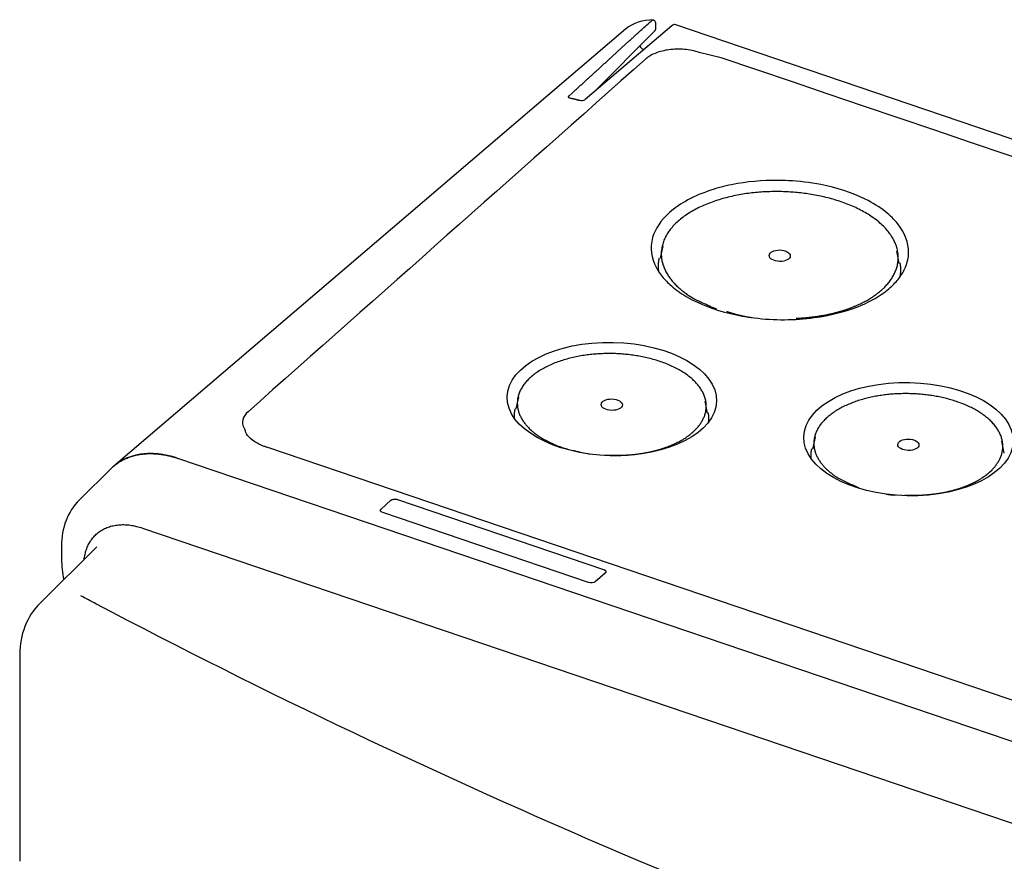
# Model space of a CAD drawing. Extents: x 202 to 2340, y 35 to 1418.
# Drawn here: x 1534 to 1637, y 460 to 548 of the extents above; entities that cross this region are included whole.
import ezdxf

# ---------------------------------------------------------------- set-up
doc = ezdxf.new("R2010")
doc.units = 0
doc.header["$MEASUREMENT"] = 0
doc.layers.add('1', color=7, linetype='CONTINUOUS')

msp = doc.modelspace()

# ---------------------------------------------------------------- linework, layer by layer
at = {"layer": '1', "color": 40, "linetype": 'Continuous'}
for p, q in [((1602.2392, 547.41617), (1593.2153, 539.72614)), ((1600.5423, 547.49387), (1600.5422, 547.23031)), ((1850.0166, 463.52658), (1602.5426, 547.52206)), ((1597.4036, 547.04621), (1544.1431, 501.57901)), ((1594.2276, 540.58878), (1600.3836, 546.80658)), ((1599.2554, 544.96744), (1599.3343, 544.94068)), ((1607.3663, 544.07768), (1605.0802, 544.62905)), ((1601.298, 524.48012), (1601.0103, 523.23996)), ((1625.8878, 522.70892), (1625.6533, 523.9601)), ((1586.2807, 508.77363), (1585.9929, 507.53346)), ((1605.9344, 507.10772), (1605.6999, 508.35904)), ((1617.1473, 504.6023), (1616.8596, 503.36214)), ((1797.246, 423.03748), (1560.0634, 503.5399)), ((1636.801, 502.93638), (1636.5665, 504.18771)), ((1799.1624, 418.09703), (1550.8153, 502.38883)), ((1543.8666, 501.33295), (1540.5676, 498.06514)), ((1573.6788, 498.10997), (1595.1137, 490.83473)), ((1571.964, 497.1166), (1572.9931, 498.02768)), ((1593.5718, 489.4672), (1572.1353, 496.74298)), ((1547.1366, 495.14065), (1794.0946, 411.32033)), ((1542.3956, 493.19518), (1536.4825, 487.33793)), ((1595.2853, 490.46117), (1594.2574, 489.54972)), ((1534.3647, 482.03679), (1534.3647, 460.4617))]:
    msp.add_line(p, q, dxfattribs=at)
for points in [[(1591.5468, 540.12422), (1591.8447, 540.39666, -0.000013637), (1592.1415, 540.66819, -0.000013725), (1592.4373, 540.93876, -0.000013822), (1592.7322, 541.20842, -0.000013923), (1593.0261, 541.47713, -0.000014027), (1593.319, 541.74493, -0.000014127), (1593.6109, 542.01179, -0.000014231), (1593.9018, 542.27775, -0.000014333), (1594.1918, 542.54277, -0.00001444), (1594.4808, 542.80688, -0.000014547), (1594.7688, 543.07007, -0.000014652), (1595.0559, 543.33236, -0.000014751), (1595.342, 543.5937, -0.000014873), (1595.6271, 543.85418, -0.000015008), (1595.9113, 544.11375, -0.000015084), (1596.1945, 544.37238, -0.000015101), (1596.4767, 544.62998, -0.000015347), (1596.7581, 544.88696, -0.000015776), (1597.039, 545.14339, -0.000015444), (1597.3179, 545.39795, -0.000014521), (1597.5942, 545.65012, -0.000016148), (1597.8739, 545.90536, -0.000019416), (1598.159, 546.16549, -0.000014858), (1598.4262, 546.4092, -0.000005105), (1598.6672, 546.62909, -0.000021159), (1598.9747, 546.9095, -0.000036951), (1599.4455, 547.33883, -0.000018288), (1600.0605, 547.89952, -0.000009742)], [(1600.5423, 547.23033), (1600.5421, 547.21415, -0.005223368), (1600.5416, 547.19802, -0.005217508), (1600.5407, 547.18194, -0.005271891), (1600.5395, 547.16591, -0.005407691), (1600.538, 547.14996, -0.005517612), (1600.5361, 547.13409, -0.005616195), (1600.5339, 547.11832, -0.005713058), (1600.5313, 547.10265, -0.005822557), (1600.5283, 547.08709, -0.00592453), (1600.525, 547.07167, -0.006031557), (1600.5213, 547.05638, -0.006130327), (1600.5172, 547.04124, -0.006231947), (1600.5128, 547.02627, -0.006334727), (1600.508, 547.01146, -0.006447423), (1600.5029, 546.99685, -0.006525949), (1600.4974, 546.98242, -0.006580779), (1600.4915, 546.96821, -0.006727041), (1600.4853, 546.9542, -0.006954682), (1600.4787, 546.94041, -0.006839598), (1600.4717, 546.92689, -0.006458277), (1600.4645, 546.91369, -0.007197479), (1600.4568, 546.90056, -0.008667598), (1600.4485, 546.88745, -0.006648971), (1600.4405, 546.8753, -0.002314456), (1600.433, 546.86444, -0.009444908), (1600.4228, 546.85117, -0.016439035), (1600.4061, 546.83162, -0.008107535), (1600.3836, 546.80655, -0.004303745)], [(1592.5339, 539.64398), (1592.5071, 539.65212, 0.000960852), (1592.4803, 539.66015, 0.000960017), (1592.4534, 539.66807, 0.000961883), (1592.4266, 539.67589, 0.000966877), (1592.3997, 539.6836, 0.000970767), (1592.3728, 539.69121, 0.000974312), (1592.3459, 539.69871, 0.000977713), (1592.3189, 539.7061, 0.000981627), (1592.292, 539.71337, 0.000985274), (1592.265, 539.72054, 0.000989312), (1592.238, 539.7276, 0.000992706), (1592.211, 539.73455, 0.000996133), (1592.184, 539.74138, 0.001000505), (1592.1569, 539.74811, 0.001006315), (1592.1299, 539.75472, 0.001007448), (1592.1028, 539.76122, 0.001005172), (1592.0757, 539.7676, 0.001017758), (1592.0486, 539.77387, 0.001042851), (1592.0215, 539.78004, 0.001016586), (1591.9944, 539.78607, 0.000952097), (1591.9675, 539.79196, 0.001055854), (1591.9401, 539.7978, 0.00126584), (1591.9121, 539.80365, 0.000962516), (1591.8858, 539.80907, 0.000326433), (1591.8621, 539.81392, 0.001368082), (1591.8315, 539.81987, 0.002371757), (1591.7845, 539.82869, 0.001163125), (1591.7228, 539.84004, 0.000616387)], [(1624.0376, 519.89013), (1624.382, 520.21536, 0.019149351), (1624.697, 520.56114, 0.018927774), (1624.9822, 520.92842, 0.019938525), (1625.2336, 521.3156, 0.022978542), (1625.4435, 521.72243, 0.025463066), (1625.6087, 522.14664, 0.027671471), (1625.7232, 522.58717, 0.02948131), (1625.7846, 523.04103, 0.031249841), (1625.7866, 523.50609, 0.032001237), (1625.7285, 523.9788, 0.032213078), (1625.6051, 524.45602, 0.031320315), (1625.4176, 524.93388, 0.030032621), (1625.1625, 525.40844, 0.027998205), (1624.8432, 525.87588, 0.025927027), (1624.4583, 526.33181, 0.023611666), (1624.0134, 526.77292, 0.021508309), (1623.5095, 527.1948, 0.019470972), (1622.9535, 527.59503, 0.017686505), (1622.3488, 527.96965, 0.01609282), (1621.7034, 528.31741, 0.01469112), (1621.022, 528.63513, 0.013507795), (1620.3128, 528.92282, 0.012434307), (1619.5815, 529.17829, 0.011578164), (1618.8354, 529.40267, 0.010766894), (1618.0806, 529.5948, 0.010142215), (1617.3233, 529.75671, 0.009500792), (1616.5692, 529.88812, 0.009080913), (1615.8224, 529.99157, 0.00864782), (1615.0877, 530.06745, 0.008256558), (1614.3697, 530.11886, 0.0077122), (1613.6705, 530.14678, 0.007831226), (1612.9707, 530.15293, 0.00782496), (1612.2509, 530.13653, 0.007698674), (1611.513, 530.09656, 0.008234072), (1610.7612, 530.02967, 0.008613762), (1610.0003, 529.93524, 0.009037625), (1609.2342, 529.81055, 0.009446522), (1608.4687, 529.65558, 0.010073559), (1607.7099, 529.46799, 0.010681966), (1606.9637, 529.24865, 0.011475004), (1606.2375, 528.99609, 0.012309807), (1605.5371, 528.71218, 0.01335859), (1604.8706, 528.39653, 0.014513246), (1604.2431, 528.05206, 0.01588331), (1603.6626, 527.67963, 0.017441369), (1603.1326, 527.28303, 0.019189973), (1602.6603, 526.86434, 0.021190711), (1602.247, 526.42788, 0.023265375), (1601.8983, 525.97671, 0.025565102), (1601.6134, 525.51527, 0.027647671), (1601.3957, 525.04721, 0.029716765), (1601.2421, 524.57665, 0.031066442), (1601.154, 524.10739, 0.03208162), (1601.1264, 523.64278, 0.032033469), (1601.159, 523.1864, 0.031341523), (1601.2453, 522.74086, 0.029528965), (1601.3831, 522.30931, 0.027993871), (1601.5673, 521.89244, 0.026203769), (1601.7952, 521.49244, 0.023123881), (1602.0555, 521.11261, 0.01909554), (1602.343, 520.75569, 0.019706759), (1602.672, 520.41016, 0.02169577), (1603.052, 520.06856, 0.01418392), (1603.431, 519.7493, 0.002483416), (1603.7981, 519.45733, 0.020902114), (1604.3822, 519.10224, 0.032721677), (1605.4262, 518.58998, 0.0133267), (1606.8802, 517.93917, 0.006178885)], [(1600.891, 521.7664), (1600.8829, 521.81468, -0.003218544), (1600.8754, 521.86308, -0.003205147), (1600.8685, 521.91162, -0.00320976), (1600.8623, 521.96028, -0.003236179), (1600.8567, 522.00906, -0.003253461), (1600.8517, 522.05796, -0.003267794), (1600.8474, 522.10698, -0.003279829), (1600.8437, 522.15611, -0.003295174), (1600.8406, 522.20534, -0.003306766), (1600.8382, 522.25468, -0.003320393), (1600.8365, 522.30413, -0.003329134), (1600.8354, 522.35367, -0.003338907), (1600.835, 522.4033, -0.003349111), (1600.8353, 522.45303, -0.003365063), (1600.8362, 522.50285, -0.003362193), (1600.8378, 522.55274, -0.003348775), (1600.8401, 522.60269, -0.00338281), (1600.8431, 522.65277, -0.003459404), (1600.8468, 522.70299, -0.003360218), (1600.8511, 522.75308, -0.003136091), (1600.8561, 522.80293, -0.003470219), (1600.8619, 522.85364, -0.004149863), (1600.8687, 522.90561, -0.003132032), (1600.8755, 522.95443, -0.001043846), (1600.882, 522.9986, -0.004444101), (1600.892, 523.05541, -0.007632324), (1600.9094, 523.143, -0.003695424), (1600.9335, 523.25778, -0.001943702)], [(1625.9654, 522.72345), (1625.9746, 522.67245, -0.003327903), (1625.9832, 522.6215, -0.003358244), (1625.991, 522.57061, -0.003373813), (1625.9982, 522.51978, -0.003371682), (1626.0046, 522.46902, -0.003375627), (1626.0103, 522.41834, -0.003379204), (1626.0153, 522.36772, -0.003383584), (1626.0196, 522.31719, -0.003383186), (1626.0232, 522.26674, -0.003385259), (1626.0261, 522.21637, -0.003383963), (1626.0283, 522.1661, -0.00338342), (1626.0299, 522.11592, -0.003377956), (1626.0307, 522.06584, -0.003378341), (1626.0309, 522.01587, -0.003378339), (1626.0304, 521.96599, -0.003366542), (1626.0292, 521.91623, -0.00333928), (1626.0274, 521.86661, -0.003361258), (1626.0248, 521.81706, -0.003417165), (1626.0216, 521.76755, -0.003316094), (1626.0178, 521.71836, -0.003092754), (1626.0134, 521.66958, -0.003393291), (1626.0082, 521.62017, -0.004013053), (1626.0022, 521.56977, -0.003054814), (1625.9961, 521.52252, -0.001087294), (1625.9902, 521.47987, -0.004250657), (1625.9814, 521.42543, -0.007250436), (1625.9659, 521.34202, -0.003549761), (1625.9445, 521.23304, -0.001887893)], [(1615.1544, 516.96548), (1615.5587, 516.98599, 0.004538149), (1615.9589, 517.01356, 0.004650996), (1616.355, 517.04851, 0.00470895), (1616.7465, 517.09039, 0.004725125), (1617.1324, 517.1393, 0.004772412), (1617.5124, 517.19478, 0.004816463), (1617.8859, 517.2569, 0.00487779), (1618.2526, 517.3252, 0.004926264), (1618.6118, 517.39968, 0.004998754), (1618.9633, 517.47988, 0.005056211), (1619.3065, 517.56577, 0.005138857), (1619.6414, 517.65685, 0.005201801), (1619.9672, 517.75308, 0.005298992), (1620.2843, 517.85398, 0.005378837), (1620.5918, 517.95947, 0.00547466), (1620.8901, 518.06903, 0.005528316), (1621.1784, 518.18254, 0.005680744), (1621.4573, 518.29974, 0.005862831), (1621.7265, 518.42056, 0.005858411), (1621.9853, 518.54382, 0.00562049), (1622.2329, 518.66909, 0.006222919), (1622.4735, 518.79906, 0.007397539), (1622.7079, 518.9346, 0.005989188), (1622.9221, 519.06328, 0.002557896), (1623.1108, 519.18077, 0.008228693), (1623.3317, 519.33446, 0.01464865), (1623.6445, 519.57424, 0.007856787), (1624.0376, 519.89013, 0.004433616)], [(1607.9203, 517.69201), (1608.0011, 517.6631, 0.001817042), (1608.0825, 517.63463, 0.001795619), (1608.1645, 517.60662, 0.001781629), (1608.2472, 517.57905, 0.001777854), (1608.3304, 517.55195, 0.001769958), (1608.4142, 517.52531, 0.001761712), (1608.4986, 517.49914, 0.001752354), (1608.5836, 517.47344, 0.001745233), (1608.6692, 517.44823, 0.001736519), (1608.7553, 517.42349, 0.001729488), (1608.842, 517.39924, 0.00172034), (1608.9292, 517.37548, 0.001712292), (1609.017, 517.35223, 0.001704918), (1609.1054, 517.32946, 0.001700913), (1609.1943, 517.30721, 0.001688066), (1609.2837, 517.28547, 0.001670621), (1609.3736, 517.26425, 0.001677089), (1609.4641, 517.24352, 0.001704446), (1609.5553, 517.22331, 0.001646886), (1609.6466, 517.20366, 0.00153024), (1609.7378, 517.18465, 0.001683614), (1609.831, 517.16592, 0.002000487), (1609.927, 517.14741, 0.00150571), (1610.0175, 517.13033, 0.000506987), (1610.0994, 517.11516, 0.002120924), (1610.2058, 517.09691, 0.003617991), (1610.3708, 517.07042, 0.001748347), (1610.5877, 517.0367, 0.000919973)], [(1604.4116, 505.11391), (1604.7037, 505.39077, 0.020614479), (1604.9686, 505.68615, 0.020397858), (1605.2061, 506.00094, 0.02155286), (1605.4122, 506.33359, 0.025039506), (1605.5795, 506.68369, 0.027861304), (1605.7052, 507.04902, 0.030302768), (1605.7832, 507.42832, 0.032169119), (1605.8116, 507.81863, 0.033856133), (1605.7846, 508.21761, 0.034234405), (1605.7019, 508.62176, 0.033925154), (1605.5591, 509.02776, 0.032383824), (1605.3578, 509.43188, 0.030494007), (1605.0956, 509.83009, 0.027952841), (1604.7764, 510.21887, 0.025510709), (1604.4001, 510.59395, 0.022979844), (1603.9727, 510.95245, 0.020746737), (1603.4964, 511.29036, 0.018694085), (1602.9784, 511.60586, 0.016913095), (1602.4229, 511.89561, 0.015388818), (1601.8377, 512.15906, 0.014036581), (1601.2281, 512.39383, 0.012950409), (1600.6015, 512.60058, 0.011947037), (1599.9637, 512.77798, 0.011168799), (1599.321, 512.9277, 0.010388756), (1598.6791, 513.04939, 0.009880432), (1598.0421, 513.14532, 0.009367796), (1597.4146, 513.21584, 0.008894386), (1596.8021, 513.26384, 0.008260706), (1596.2071, 513.29025, 0.008384304), (1595.6126, 513.29686, 0.008338302), (1595.0013, 513.28313, 0.008194159), (1594.3741, 513.24805, 0.00879677), (1593.7345, 513.18846, 0.009216574), (1593.0871, 513.10372, 0.009717004), (1592.4362, 512.99133, 0.010204091), (1591.7873, 512.85128, 0.010938984), (1591.1463, 512.6815, 0.011666455), (1590.5193, 512.48294, 0.012620817), (1589.9133, 512.25445, 0.013644479), (1589.3339, 511.99804, 0.014926194), (1588.789, 511.71374, 0.016364946), (1588.2831, 511.4046, 0.018060565), (1587.8235, 511.07191, 0.020014884), (1587.4132, 510.71953, 0.022166183), (1587.0582, 510.34994, 0.024624329), (1586.759, 509.96736, 0.027052637), (1586.52, 509.5751, 0.029639022), (1586.3393, 509.17731, 0.031682213), (1586.219, 508.77765, 0.033470289), (1586.1551, 508.37968, 0.034100363), (1586.1477, 507.98699, 0.034069945), (1586.1912, 507.60231, 0.032700616), (1586.2842, 507.22881, 0.031030869), (1586.4205, 506.86794, 0.028587923), (1586.5977, 506.52208, 0.025931457), (1586.8085, 506.19281, 0.022923086), (1587.0492, 505.8822, 0.021078816), (1587.3183, 505.58663, 0.019043015), (1587.6182, 505.30258, 0.017062603), (1587.9514, 505.02469, 0.014913669), (1588.3261, 504.74882, 0.015662498), (1588.7572, 504.47486, 0.01863742), (1589.251, 504.20636, 0.012643966), (1589.7433, 503.95748, 0.002991206), (1590.214, 503.73541, 0.018072291), (1590.9061, 503.49636, 0.02865714), (1592.0783, 503.19511, 0.012309491), (1593.6778, 502.84015, 0.005912548)], [(1635.2782, 500.94258), (1635.5532, 501.20222, 0.019176079), (1635.8046, 501.47827, 0.018954539), (1636.0322, 501.77152, 0.019967874), (1636.2328, 502.08067, 0.02301584), (1636.4001, 502.40551, 0.025506488), (1636.5318, 502.74425, 0.027719364), (1636.6228, 503.096, 0.029530848), (1636.6714, 503.4584, 0.031298836), (1636.6725, 503.82973, 0.0320446), (1636.6256, 504.20714, 0.032247946), (1636.5264, 504.58812, 0.031343819), (1636.376, 504.96958, 0.030045035), (1636.1716, 505.34835, 0.028000657), (1635.9159, 505.72138, 0.02592183), (1635.6078, 506.08516, 0.02360154), (1635.2517, 506.43704, 0.021495024), (1634.8485, 506.77349, 0.01945675), (1634.4039, 507.09259, 0.017671916), (1633.9204, 507.39118, 0.016079192), (1633.4044, 507.66825, 0.014678225), (1632.8598, 507.9213, 0.013496589), (1632.2932, 508.15031, 0.012424343), (1631.709, 508.35357, 0.011569632), (1631.1131, 508.53197, 0.010759029), (1630.5105, 508.68461, 0.010136459), (1629.906, 508.81312, 0.009497013), (1629.3041, 508.91728, 0.009076669), (1628.7082, 508.99913, 0.008642159), (1628.1221, 509.05899, 0.008256131), (1627.5494, 509.09936, 0.00771363), (1626.9914, 509.121, 0.00783467), (1626.4325, 509.12525, 0.007840791), (1625.8574, 509.11144, 0.007716256), (1625.2677, 509.07872, 0.008256125), (1624.6672, 509.02442, 0.00864303), (1624.0595, 508.94806, 0.009068208), (1623.4479, 508.84745, 0.0094795), (1622.837, 508.72261, 0.010112654), (1622.2315, 508.57167, 0.010727705), (1621.6365, 508.39535, 0.011527331), (1621.0577, 508.19248, 0.012370499), (1620.4998, 507.96457, 0.013429026), (1619.9692, 507.71136, 0.014595685), (1619.4701, 507.43519, 0.01597827), (1619.0088, 507.13678, 0.017551667), (1618.588, 506.81917, 0.019314793), (1618.2136, 506.48405, 0.021331809), (1617.8865, 506.13489, 0.023417685), (1617.6111, 505.77416, 0.025726009), (1617.3868, 505.4054, 0.027804687), (1617.2162, 505.03154, 0.029859164), (1617.0968, 504.65587, 0.031175706), (1617.0296, 504.28143, 0.032147912), (1617.0107, 503.91087, 0.032048881), (1617.0397, 503.54705, 0.031301958), (1617.1113, 503.19204, 0.029439521), (1617.224, 502.84834, 0.027884295), (1617.3734, 502.51646, 0.026094113), (1617.5576, 502.19811, 0.022982083), (1617.7673, 501.89602, 0.018919773), (1617.9983, 501.61241, 0.019606945), (1618.2626, 501.33757, 0.021648446), (1618.5687, 501.06512, 0.014087497), (1618.8742, 500.81016, 0.002481927), (1619.1699, 500.57717, 0.0208764), (1619.6396, 500.29438, 0.032637329), (1620.4785, 499.88703, 0.01329422), (1621.6464, 499.36991, 0.006170679)], [(1585.8719, 506.52755), (1585.8683, 506.56082, -0.002792402), (1585.865, 506.59415, -0.002780949), (1585.8621, 506.62754, -0.002782205), (1585.8596, 506.661, -0.002798903), (1585.8574, 506.69453, -0.002809085), (1585.8557, 506.72811, -0.002817296), (1585.8543, 506.76176, -0.002823821), (1585.8533, 506.79546, -0.002832759), (1585.8526, 506.82922, -0.002839069), (1585.8524, 506.86304, -0.002846969), (1585.8525, 506.8969, -0.002851229), (1585.8531, 506.93082, -0.002856176), (1585.854, 506.96478, -0.002862042), (1585.8553, 506.99879, -0.002872614), (1585.857, 507.03286, -0.002867788), (1585.8591, 507.06695, -0.002853876), (1585.8616, 507.10108, -0.002880753), (1585.8645, 507.13527, -0.002943499), (1585.8679, 507.16956, -0.002857967), (1585.8716, 507.20374, -0.002666532), (1585.8756, 507.23775, -0.002948371), (1585.8802, 507.27235, -0.003522697), (1585.8854, 507.30778, -0.002660229), (1585.8905, 507.34107, -0.000890674), (1585.8953, 507.37118, -0.003769986), (1585.9025, 507.40989, -0.006474085), (1585.9146, 507.46957, -0.003138746), (1585.9313, 507.54776, -0.001652771)], [(1605.9966, 507.11937), (1606.003, 507.0846, -0.002833449), (1606.0089, 507.04985, -0.002855362), (1606.0145, 507.01514, -0.002866794), (1606.0196, 506.98046, -0.002865551), (1606.0243, 506.94582, -0.00286879), (1606.0286, 506.91121, -0.002871881), (1606.0324, 506.87665, -0.002875647), (1606.0359, 506.84214, -0.002876055), (1606.039, 506.80767, -0.002878395), (1606.0416, 506.77324, -0.002878451), (1606.0439, 506.73887, -0.002879003), (1606.0457, 506.70454, -0.002875965), (1606.0472, 506.67027, -0.002877792), (1606.0482, 506.63606, -0.002879915), (1606.0489, 506.60189, -0.002871724), (1606.0491, 506.5678, -0.002850831), (1606.049, 506.53378, -0.002872146), (1606.0485, 506.49978, -0.002923325), (1606.0475, 506.4658, -0.002839105), (1606.0463, 506.43203, -0.002649876), (1606.0446, 506.39851, -0.002912183), (1606.0425, 506.36454, -0.003451341), (1606.0399, 506.32986, -0.002627797), (1606.0372, 506.29734, -0.000929636), (1606.0346, 506.26797, -0.003668388), (1606.0304, 506.23043, -0.006275417), (1606.0229, 506.17285, -0.003075278), (1606.0124, 506.09757, -0.001635398)], [(1557.8168, 505.33889), (1557.8169, 505.33889, 0.00409429), (1557.8169, 505.3389, 0.004535543), (1557.8169, 505.3389, 0.00491534), (1557.8169, 505.3389, 0.005126106), (1557.8169, 505.33891, 0.005423164), (1557.8169, 505.33891, 0.005730205), (1557.8169, 505.33891, 0.006082772), (1557.8169, 505.33892, 0.006375509), (1557.8169, 505.33892, 0.006727345), (1557.8169, 505.33892, 0.007020131), (1557.8169, 505.33893, 0.007364829), (1557.8169, 505.33893, 0.007623945), (1557.8169, 505.33893, 0.00792922), (1557.8169, 505.33894, 0.0081254), (1557.8169, 505.33894, 0.008356753), (1557.8169, 505.33894, 0.008451886), (1557.8169, 505.33894, 0.008570445), (1557.8169, 505.33895, 0.008527779), (1557.8169, 505.33895, 0.008498678), (1557.8169, 505.33895, 0.008290138), (1557.8169, 505.33896, 0.008090359), (1557.8169, 505.33896, 0.007702047), (1557.817, 505.33896, 0.007328934), (1557.817, 505.33897, 0.006769018), (1557.817, 505.33897, 0.006231865), (1557.817, 505.33897, 0.005523709), (1557.817, 505.33898, 0.004856301), (1557.817, 505.33898, 0.004002356), (1557.817, 505.33898, 0.003263079), (1557.817, 505.33898, 0.00250582), (1557.817, 505.33899, 0.001508481), (1557.817, 505.33899, -0.000076548), (1557.817, 505.33899, -0.000109484), (1557.817, 505.339, 0.001478255), (1557.817, 505.339, -0.003075833), (1557.817, 505.339, -0.009014968), (1557.817, 505.33901, -0.004521736), (1557.817, 505.33901, -0.002169499)], [(1595.2306, 502.73386), (1595.628, 502.71261, 0.005472461), (1596.0253, 502.69996, 0.005501091), (1596.4227, 502.69629, 0.005496045), (1596.8191, 502.70121, 0.005508696), (1597.2132, 502.71504, 0.005538648), (1597.6042, 502.73732, 0.005559628), (1597.9911, 502.76827, 0.005600168), (1598.3733, 502.80737, 0.005639484), (1598.7495, 502.85473, 0.005702889), (1599.1193, 502.90978, 0.005754801), (1599.4817, 502.97256, 0.005835643), (1599.8362, 503.04245, 0.005899773), (1600.1818, 503.11941, 0.006004294), (1600.5184, 503.20282, 0.00609216), (1600.8451, 503.29258, 0.006203226), (1601.1618, 503.388, 0.006268896), (1601.4676, 503.4889, 0.006449176), (1601.7628, 503.59486, 0.006660682), (1602.0469, 503.70572, 0.006679556), (1602.3192, 503.82016, 0.006435226), (1602.5787, 503.93766, 0.007126165), (1602.8295, 504.06066, 0.008463117), (1603.0723, 504.18992, 0.006933897), (1603.2933, 504.3132, 0.003074014), (1603.4873, 504.42619, 0.009488187), (1603.7109, 504.57475, 0.017001725), (1604.0227, 504.80722, 0.009300404), (1604.4116, 505.11391, 0.005316997)], [(1616.7385, 502.35624), (1616.7349, 502.3895, -0.002792838), (1616.7316, 502.42283, -0.00278139), (1616.7287, 502.45623, -0.002782654), (1616.7262, 502.48969, -0.002799362), (1616.7241, 502.52322, -0.002809554), (1616.7223, 502.5568, -0.002817772), (1616.7209, 502.59045, -0.002824305), (1616.7199, 502.62415, -0.002833252), (1616.7192, 502.65791, -0.002839569), (1616.719, 502.69172, -0.002847476), (1616.7191, 502.72559, -0.002851744), (1616.7197, 502.7595, -0.002856697), (1616.7206, 502.79347, -0.00286257), (1616.7219, 502.82748, -0.002873148), (1616.7236, 502.86154, -0.002868326), (1616.7257, 502.89563, -0.002854416), (1616.7283, 502.92976, -0.002881303), (1616.7312, 502.96395, -0.002944065), (1616.7345, 502.99824, -0.00285852), (1616.7382, 503.03242, -0.002667051), (1616.7423, 503.06643, -0.002948948), (1616.7469, 503.10102, -0.003523391), (1616.752, 503.13646, -0.002660755), (1616.7571, 503.16974, -0.000890851), (1616.762, 503.19985, -0.003770736), (1616.7691, 503.23856, -0.00647538), (1616.7813, 503.29824, -0.003139376), (1616.798, 503.37643, -0.001653103)], [(1543.8666, 501.33295), (1544.0351, 501.49219, -0.01158671), (1544.211, 501.64376, -0.011553697), (1544.3944, 501.78739, -0.011485331), (1544.5849, 501.92311, -0.011467268), (1544.7824, 502.05025, -0.011401474), (1544.9862, 502.16898, -0.011286433), (1545.1964, 502.27875, -0.011147365), (1545.4122, 502.37979, -0.010993705), (1545.6337, 502.4716, -0.010818607), (1545.8601, 502.55444, -0.01062015), (1546.0912, 502.62789, -0.010408661), (1546.3266, 502.69228, -0.010175825), (1546.5658, 502.74723, -0.009951104), (1546.8084, 502.79315, -0.009716245), (1547.054, 502.8297, -0.00945532), (1547.302, 502.85737, -0.009151765), (1547.5521, 502.8759, -0.008973555), (1547.8041, 502.88569, -0.008860707), (1548.0578, 502.8865, -0.008408704), (1548.3113, 502.87928, -0.007694323), (1548.5638, 502.86403, -0.008147837), (1548.8203, 502.83966, -0.009231291), (1549.0821, 502.80548, -0.00699487), (1549.3279, 502.76864, -0.002783435), (1549.55, 502.73137, -0.009136473), (1549.8313, 502.66831, -0.014855116), (1550.2588, 502.55223, -0.007244002), (1550.8153, 502.38878, -0.003884819)], [(1550.8153, 502.38878), (1550.5795, 502.46573, 0.006241349), (1550.3415, 502.53701, 0.006138508), (1550.1012, 502.60243, 0.006194746), (1549.859, 502.66194, 0.006465098), (1549.615, 502.71493, 0.006668769), (1549.3698, 502.7614, 0.006854379), (1549.1235, 502.80085, 0.00703597), (1548.8765, 502.83331, 0.007260656), (1548.6291, 502.85824, 0.007466248), (1548.3817, 502.87574, 0.00769656), (1548.1345, 502.88527, 0.007909547), (1547.888, 502.88699, 0.008145223), (1547.6427, 502.88038, 0.008375871), (1547.3987, 502.86561, 0.008636563), (1547.1566, 502.84222, 0.008844551), (1546.9167, 502.81049, 0.009032464), (1546.6795, 502.76999, 0.009340486), (1546.4452, 502.72082, 0.009776077), (1546.214, 502.66252, 0.0097202), (1545.9873, 502.59624, 0.00927664), (1545.766, 502.52192, 0.010436615), (1545.5463, 502.43677, 0.012698019), (1545.3276, 502.33942, 0.009835698), (1545.125, 502.24287, 0.003466371), (1544.9442, 502.15122, 0.014073363), (1544.7261, 502.01542, 0.024752896), (1544.4093, 501.78331, 0.012289285), (1544.0057, 501.46553, 0.006522049)], [(1626.4753, 498.5712), (1626.8608, 498.55669, 0.005303818), (1627.2454, 498.5503, 0.005354211), (1627.6292, 498.55237, 0.005364702), (1628.0114, 498.56251, 0.005378773), (1628.3906, 498.58099, 0.005413886), (1628.7663, 498.60735, 0.005441074), (1629.1375, 498.64177, 0.005487635), (1629.5036, 498.68375, 0.00553012), (1629.8637, 498.73338, 0.005597112), (1630.2172, 498.79012, 0.005651468), (1630.5633, 498.85399, 0.0057344), (1630.9017, 498.92442, 0.005799557), (1631.2315, 499.00136, 0.005904313), (1631.5525, 499.08424, 0.00599184), (1631.864, 499.17295, 0.006101409), (1632.166, 499.26687, 0.006165611), (1632.4575, 499.36584, 0.00634209), (1632.7391, 499.46946, 0.006549428), (1633.0102, 499.57762, 0.006564028), (1633.2701, 499.68905, 0.006319203), (1633.518, 499.80327, 0.006997176), (1633.7578, 499.92268, 0.008310731), (1633.9901, 500.04802, 0.006794272), (1634.2018, 500.16749, 0.002992579), (1634.3877, 500.27692, 0.009302066), (1634.6025, 500.42074, 0.016644687), (1634.903, 500.64575, 0.009070597), (1635.2782, 500.94258, 0.005172885)], [(1572.993, 498.02762), (1573.0073, 498.0395, -0.015265849), (1573.0228, 498.05103, -0.013839236), (1573.0398, 498.06222, -0.012774742), (1573.058, 498.073, -0.012316138), (1573.0775, 498.08328, -0.01169209), (1573.0982, 498.09301, -0.011077047), (1573.12, 498.10213, -0.010485685), (1573.1429, 498.11061, -0.01002411), (1573.1667, 498.11837, -0.009565144), (1573.1913, 498.12541, -0.009170712), (1573.2166, 498.13165, -0.008802717), (1573.2425, 498.1371, -0.008481721), (1573.2689, 498.14172, -0.008204421), (1573.2956, 498.14552, -0.007956111), (1573.3225, 498.14847, -0.007734275), (1573.3495, 498.15062, -0.007499958), (1573.3764, 498.15193, -0.007394622), (1573.4031, 498.15246, -0.007337344), (1573.4296, 498.1522, -0.007096489), (1573.4556, 498.15123, -0.006635615), (1573.4811, 498.14959, -0.00707281), (1573.5062, 498.1472, -0.008047238), (1573.5312, 498.14405, -0.006474496), (1573.5542, 498.1407, -0.003011643), (1573.5748, 498.13735, -0.008398567), (1573.5992, 498.13209, -0.01436012), (1573.6343, 498.12283, -0.007782145), (1573.6788, 498.11001, -0.004462725)], [(1624.5444, 498.66884), (1624.5747, 498.66448, 0.000654504), (1624.605, 498.66019, 0.000653023), (1624.6354, 498.65598, 0.000652062), (1624.6658, 498.65185, 0.000651828), (1624.6963, 498.64779, 0.000651305), (1624.7268, 498.64381, 0.000650758), (1624.7574, 498.63991, 0.000650115), (1624.7879, 498.63608, 0.000649619), (1624.8186, 498.63233, 0.000649057), (1624.8492, 498.62865, 0.000648663), (1624.8799, 498.62505, 0.000647931), (1624.9106, 498.62153, 0.000647116), (1624.9414, 498.61808, 0.000646985), (1624.9722, 498.61472, 0.000647662), (1625.003, 498.61143, 0.000645452), (1625.0339, 498.60821, 0.000641023), (1625.0648, 498.60508, 0.000646022), (1625.0957, 498.60202, 0.000658662), (1625.1267, 498.59904, 0.000639297), (1625.1577, 498.59614, 0.000596399), (1625.1885, 498.59333, 0.000657888), (1625.2198, 498.59057, 0.000783779), (1625.2518, 498.58783, 0.000593985), (1625.282, 498.58531, 0.00020313), (1625.3092, 498.58307, 0.00083767), (1625.3443, 498.58037, 0.001439097), (1625.3984, 498.57643, 0.000702046), (1625.4693, 498.57142, 0.00037152)], [(1541.0783, 491.89159), (1541.1108, 492.14872, -0.013793914), (1541.1571, 492.40282, -0.013659484), (1541.2176, 492.65394, -0.013913084), (1541.2921, 492.90105, -0.01482608), (1541.3816, 493.14253, -0.015508628), (1541.4858, 493.37753, -0.016062438), (1541.6053, 493.60472, -0.01654775), (1541.7395, 493.8233, -0.017081761), (1541.8888, 494.0318, -0.017469544), (1542.0524, 494.22961, -0.017801439), (1542.2304, 494.41527, -0.017981794), (1542.4218, 494.5884, -0.018083512), (1542.6264, 494.74762, -0.018051737), (1542.8431, 494.89281, -0.017938465), (1543.0715, 495.02273, -0.017643403), (1543.3101, 495.13757, -0.017209342), (1543.5583, 495.23631, -0.016887291), (1543.815, 495.31929, -0.016630023), (1544.0795, 495.38568, -0.015707839), (1544.3489, 495.43663, -0.01430609), (1544.6217, 495.47177, -0.014900971), (1544.9026, 495.49028, -0.016515213), (1545.1925, 495.49128, -0.012466308), (1545.4667, 495.48281, -0.005250465), (1545.716, 495.46722, -0.015656344), (1546.0323, 495.41834, -0.024654347), (1546.5123, 495.30745, -0.011946713), (1547.1367, 495.14071, -0.006402633)], [(1595.1137, 490.83476), (1595.1361, 490.82673, -0.009296617), (1595.1578, 490.81799, -0.009437454), (1595.179, 490.80851, -0.009792739), (1595.1994, 490.79835, -0.010591688), (1595.219, 490.7875, -0.011373818), (1595.2376, 490.77604, -0.012138699), (1595.2551, 490.76397, -0.013009563), (1595.2714, 490.75137, -0.014001389), (1595.2865, 490.73827, -0.015096683), (1595.3002, 490.72475, -0.016230375), (1595.3124, 490.71086, -0.017484545), (1595.3232, 490.69668, -0.018714961), (1595.3325, 490.68227, -0.020051526), (1595.3403, 490.66771, -0.021253262), (1595.3465, 490.65306, -0.022406097), (1595.3513, 490.6384, -0.023170523), (1595.3544, 490.6238, -0.02405114), (1595.3562, 490.60929, -0.024673279), (1595.3564, 490.59496, -0.024262193), (1595.3554, 490.58089, -0.022658542), (1595.353, 490.56717, -0.023738787), (1595.3493, 490.55361, -0.026059465), (1595.3442, 490.54018, -0.019854541), (1595.3386, 490.52779, -0.008879548), (1595.333, 490.51678, -0.023765573), (1595.3239, 490.50369, -0.035617318), (1595.3078, 490.48494, -0.016816053), (1595.2853, 490.46122, -0.008972808)], [(1536.4818, 487.33861), (1536.4818, 487.33859, -0.001172258), (1536.4818, 487.33857, -0.001182622), (1536.4818, 487.33856, -0.001184064), (1536.4818, 487.33855, -0.001176195), (1536.4818, 487.33853, -0.001173324), (1536.4817, 487.33852, -0.001172005), (1536.4817, 487.3385, -0.001172327), (1536.4817, 487.33849, -0.001171667), (1536.4817, 487.33847, -0.00117345), (1536.4817, 487.33846, -0.001174929), (1536.4817, 487.33844, -0.001178685), (1536.4817, 487.33843, -0.001182036), (1536.4817, 487.33842, -0.001187744), (1536.4816, 487.3384, -0.001193113), (1536.4816, 487.33839, -0.00120089), (1536.4816, 487.33838, -0.001208486), (1536.4816, 487.33836, -0.001218509), (1536.4816, 487.33835, -0.001228338), (1536.4816, 487.33834, -0.001240846), (1536.4816, 487.33832, -0.001253443), (1536.4815, 487.33831, -0.001268278), (1536.4815, 487.3383, -0.00128278), (1536.4815, 487.33829, -0.001301657), (1536.4815, 487.33827, -0.001322167), (1536.4815, 487.33826, -0.001340156), (1536.4815, 487.33825, -0.001353441), (1536.4815, 487.33824, -0.001389717), (1536.4815, 487.33823, -0.001443918), (1536.4814, 487.33822, -0.001432313), (1536.4814, 487.33821, -0.001363983), (1536.4814, 487.33819, -0.001537286), (1536.4814, 487.33818, -0.001880288), (1536.4814, 487.33817, -0.001468497), (1536.4814, 487.33816, -0.000510077), (1536.4814, 487.33815, -0.002134483), (1536.4814, 487.33814, -0.003883757), (1536.4813, 487.33813, -0.00199593), (1536.4813, 487.33811, -0.001081339)], [(1534.3647, 482.03841), (1534.3647, 482.03839, -0.000210602), (1534.3647, 482.03838, -0.000193421), (1534.3647, 482.03837, -0.000203321), (1534.3647, 482.03836, -0.00023505), (1534.3647, 482.03834, -0.000247309), (1534.3647, 482.03833, -0.000250598), (1534.3647, 482.03832, -0.000246174), (1534.3647, 482.0383, -0.000240276), (1534.3647, 482.03829, -0.000227259), (1534.3647, 482.03827, -0.000213666), (1534.3647, 482.03825, -0.000196267), (1534.3647, 482.03823, -0.000180138), (1534.3647, 482.03821, -0.000162252), (1534.3647, 482.03819, -0.00014635), (1534.3647, 482.03817, -0.000130141), (1534.3647, 482.03815, -0.000116058), (1534.3647, 482.03812, -0.000102342), (1534.3647, 482.03809, -0.000090588), (1534.3647, 482.03806, -0.000079447), (1534.3647, 482.03803, -0.000069957), (1534.3647, 482.038, -0.000061122), (1534.3647, 482.03796, -0.00005361), (1534.3647, 482.03792, -0.000046767), (1534.3647, 482.03788, -0.000040941), (1534.3647, 482.03784, -0.000035515), (1534.3647, 482.03779, -0.00003079), (1534.3647, 482.03774, -0.000026922), (1534.3647, 482.03769, -0.000023707), (1534.3647, 482.03763, -0.000019964), (1534.3647, 482.03757, -0.000016383), (1534.3647, 482.03751, -0.000015337), (1534.3647, 482.03745, -0.000014917), (1534.3647, 482.03737, -0.00000998), (1534.3647, 482.03731, -0.000004271), (1534.3647, 482.03724, -0.000010507), (1534.3647, 482.03715, -0.000012475), (1534.3647, 482.03699, -0.000005027), (1534.3647, 482.03679, -0.000002602)], [(1534.3647, 460.4617), (1534.3647, 460.46168, -0.005430152), (1534.3647, 460.46166, -0.005719969), (1534.3647, 460.46164, -0.005858124), (1534.3647, 460.46162, -0.005774845), (1534.3647, 460.4616, -0.005752791), (1534.3648, 460.46158, -0.005726741), (1534.3648, 460.46156, -0.005702657), (1534.3648, 460.46154, -0.00561331), (1534.3648, 460.46153, -0.00554238), (1534.3648, 460.46151, -0.005421768), (1534.3648, 460.46149, -0.005316077), (1534.3648, 460.46147, -0.005156799), (1534.3648, 460.46145, -0.005015145), (1534.3648, 460.46143, -0.004822202), (1534.3648, 460.46141, -0.00464864), (1534.3648, 460.46139, -0.004425197), (1534.3648, 460.46138, -0.004223497), (1534.3648, 460.46136, -0.003974025), (1534.3649, 460.46134, -0.003748889), (1534.3649, 460.46132, -0.003478215), (1534.3649, 460.4613, -0.003233929), (1534.3649, 460.46128, -0.002946216), (1534.3649, 460.46127, -0.002687878), (1534.3649, 460.46125, -0.0023877), (1534.3649, 460.46123, -0.002118116), (1534.3649, 460.46121, -0.001811018), (1534.3649, 460.46119, -0.001533362), (1534.3649, 460.46117, -0.001206208), (1534.3649, 460.46115, -0.000939444), (1534.3649, 460.46114, -0.000683401), (1534.3649, 460.46112, -0.000326584), (1534.3649, 460.4611, 0.000235939), (1534.3649, 460.46108, 0.000195573), (1534.3649, 460.46106, -0.000434548), (1534.3649, 460.46104, 0.001240628), (1534.3649, 460.46102, 0.003405761), (1534.3649, 460.46099, 0.001729282), (1534.3649, 460.46095, 0.000844427)]]:
    msp.add_lwpolyline(points, format="xyb", dxfattribs=at)
for centre, major_axis in [((1613.4599, 523.48035), (1.09975, -0.02348)), ((1595.9903, 508.5657), (10.89847, -0.23267)), ((1626.8569, 504.39439), (10.89847, -0.23267)), ((1595.9777, 507.97646), (1.09975, -0.02348)), ((1626.8443, 503.80514), (1.09975, -0.02348))]:
    msp.add_ellipse(centre, major_axis=major_axis, ratio=0.54066319, start_param=0, end_param=6.2831853, dxfattribs=at)
for points in [[(1600.2917, 548.0097), (1599.2058, 548.03811), (1598.1713, 547.71101), (1597.4011, 547.04923)], [(1598.8851, 545.29302), (1598.9588, 545.14639), (1599.0956, 545.02168), (1599.2555, 544.96749)], [(1599.5235, 543.96086), (1585.7237, 531.72263), (1571.9239, 519.48443), (1558.1241, 507.24623)], [(1844.549, 463.5752), (1765.4881, 490.40941), (1686.4272, 517.24355), (1607.3663, 544.07768)], [(1592.7807, 539.60534), (1592.6934, 539.60761), (1592.6085, 539.6211), (1592.5339, 539.64398)], [(1593.2153, 539.72612), (1593.1218, 539.64646), (1592.958, 539.6007), (1592.7807, 539.60534)], [(1540.5676, 498.06514), (1539.3438, 496.85996), (1538.6979, 495.11462), (1538.7086, 493.28494)], [(1572.1353, 496.74296), (1571.8948, 496.82459), (1571.8171, 496.98651), (1571.964, 497.11663)], [(1538.7086, 493.28494), (1538.7086, 492.84466), (1538.709, 492.40203), (1538.7114, 491.95964)], [(1538.7114, 491.95964), (1538.717, 491.18183), (1538.7908, 490.45325), (1538.9475, 489.78092)], [(1594.2574, 489.54972), (1594.1133, 489.42195), (1593.8164, 489.38418), (1593.5718, 489.46721)], [(1536.4813, 487.33811), (1535.0797, 485.95922), (1534.3525, 483.98172), (1534.3647, 482.03841)]]:
    msp.add_open_spline(points, degree=3, dxfattribs=at)
for points, knots in [([(1600.0605, 547.89952), (1600.1622, 547.99223), (1600.3196, 548.04616), (1600.5003, 547.88654), (1600.5423, 547.66023), (1600.5423, 547.49382)], [0, 0, 0, 0, 0.000584618, 0.0009986252, 0.0015819389, 0.0015819389, 0.0015819389, 0.0015819389]), ([(1602.5506, 547.51937), (1602.541, 547.52216), (1602.4508, 547.54593), (1602.3428, 547.50452), (1602.2391, 547.41617)], [0.0008923826, 0.0008923826, 0.0008923826, 0.0008923826, 0.0009662368, 0.0015304711, 0.0015304711, 0.0015304711, 0.0015304711]), ([(1605.0802, 544.62905), (1604.6079, 544.78938), (1603.5564, 545.00415), (1601.9233, 544.96858), (1600.4894, 544.60792), (1599.7891, 544.19635), (1599.5235, 543.96086)], [2, 2, 2, 2, 3.1416147, 4.2616083, 5.3253229, 6.3957876, 6.3957876, 6.3957876, 6.3957876]), ([(1591.7228, 539.84004), (1591.631, 539.85622), (1591.5594, 539.8854), (1591.4588, 539.98064), (1591.4685, 540.05253), (1591.5468, 540.12422)], [0, 0, 0, 0, 0.40841391, 0.40841391, 1, 1, 1, 1]), ([(1624.9636, 520.16933), (1624.7576, 519.98661), (1623.8706, 519.27382), (1622.6234, 518.58208), (1620.2184, 517.64832), (1617.8001, 517.01988), (1613.9578, 516.75132), (1610.9582, 516.93275), (1607.301, 517.59643), (1604.3198, 518.77334), (1602.7798, 519.84504), (1601.9425, 520.53422), (1601.2976, 521.16342), (1600.1732, 522.7672), (1599.9196, 524.28115), (1600.4801, 526.26308), (1601.4343, 527.71189), (1603.8291, 529.33915), (1606.1015, 530.29527), (1609.3176, 531.13062), (1612.1179, 531.35735), (1615.011, 531.27889), (1618.1726, 530.92577), (1621.8412, 529.77469), (1624.4214, 528.17967), (1626.3404, 526.31275), (1627.0852, 524.23518), (1626.745, 522.771), (1626.379, 521.88904), (1626.0412, 521.31614), (1625.457, 520.63245), (1625.1354, 520.32161), (1624.9636, 520.16933)], [0, 0, 0, 0, 0.089818786, 0.35927514, 0.35927514, 0.65867109, 0.83830866, 1.0179462, 1.1676442, 1.4969798, 1.6766173, 1.6766173, 1.8263153, 1.9760133, 2.3352884, 2.3352884, 2.6346844, 2.8143219, 2.9939595, 3.1436575, 3.472993, 3.5628118, 3.8023286, 4.1316641, 4.3113017, 4.4609997, 4.7903352, 4.9699728, 4.9699728, 5.1196708, 5.1945198, 5.2693688, 5.2693688, 5.2693688, 5.2693688]), ([(1558.1241, 507.24623), (1557.8399, 506.99421), (1557.4834, 506.44667), (1557.5549, 505.77269), (1557.758, 505.42262), (1557.8168, 505.33889)], [2, 2, 2, 2, 3.1454658, 4.1976834, 4.5377812, 4.5377812, 4.5377812, 4.5377812]), ([(1560.0635, 503.53996), (1560.049, 503.54472), (1559.924, 503.58791), (1559.4736, 503.75574), (1558.2527, 504.37426), (1557.8392, 505.04068), (1557.8168, 505.33889)], [0, 0, 0, 0, 0.01068909, 0.085429275, 0.33237239, 1, 1, 1, 1]), ([(1787.6699, 404.27303), (1786.9897, 404.40301), (1786.3099, 404.53362), (1763.1295, 409.01007), (1718.9321, 419.05097), (1655.764, 438.0024), (1596.3946, 460.64158), (1559.7689, 478.03298), (1541.7652, 487.53485), (1541.2382, 487.81386), (1540.712, 488.0933)], [2, 2, 2, 2, 2.1735843, 2.1735843, 7.9218172, 13.67005, 19.418283, 25.166516, 25.166516, 25.3401, 25.3401, 25.3401, 25.3401])]:
    msp.add_open_spline(points, degree=3, knots=knots, dxfattribs=at)

doc.saveas('drawing.dxf')
